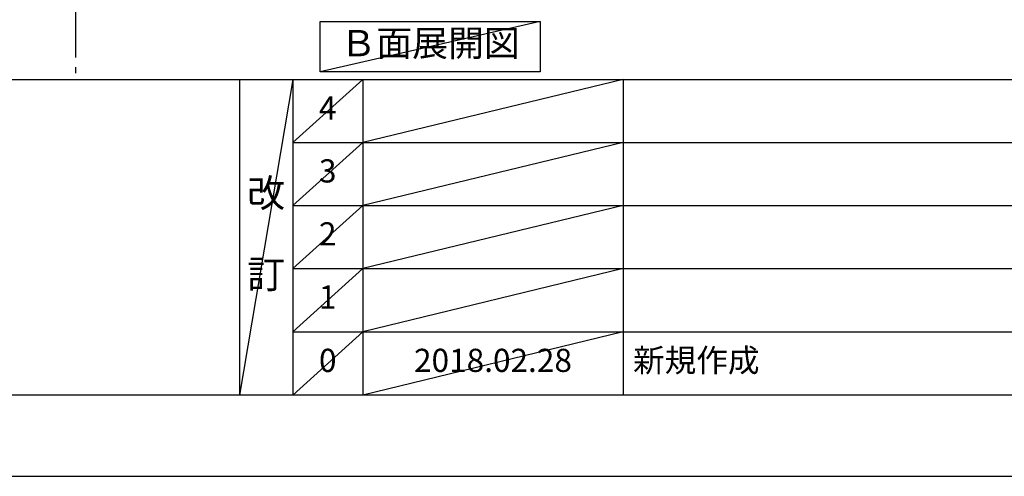
# Model space of a CAD drawing. Extents: x 0 to 26473, y -33085 to -24215.
# Drawn here: x 3814 to 6363, y -33060 to -31878 of the extents above; entities that cross this region are included whole.
import ezdxf

# ---------------------------------------------------------------- set-up
doc = ezdxf.new("R2010")
doc.units = 0
doc.header["$LTSCALE"] = 50
doc.header["$MEASUREMENT"] = 0
doc.linetypes.add('CENTER', pattern=[2, 1.25, -0.25, 0.25, -0.25])
doc.layers.get('0').update_dxf_attribs({"linetype": 'CONTINUOUS'})
doc.layers.get('DEFPOINTS').update_dxf_attribs({"color": 146, "linetype": 'CONTINUOUS'})
for name, color, linetype in [('111-壁仕上', 3, 'CONTINUOUS'), ('160-文字', 254, 'CONTINUOUS'), ('166-寸法B', 11, 'CONTINUOUS'), ('190-図面外枠', 5, 'CONTINUOUS'), ('191-図面内枠', 4, 'CONTINUOUS')]:
    doc.layers.add(name, color=color, linetype=linetype)
doc.styles.add('KH001', font='txt')
doc.dimstyles.new('KH1xx030', dxfattribs={"dimscale": 30, "dimtxt": 2, "dimasz": 0.6, "dimexe": 0.3, "dimexo": 1.2, "dimgap": 0.5, "dimtad": 3, "dimdec": 1, "dimdsep": 46, "dimlunit": 6, "dimtxsty": 'KH001', "dimblk": 'DOT', "dimcen": 1, "dimdle": 1, "dimclrd": 256, "dimclre": 256, "dimclrt": 256, "dimadec": 0, "dimazin": 0, "dimtfac": 1, "dimtdec": 1, "dimtix": 1, "dimtmove": 2, "dimatfit": 3, "dimldrblk": 'CLOSEDBLANK', "dimfxl": 1, "dimtolj": 1, "dimtzin": 0, "dimlwd": -1, "dimlwe": -1, "dimarcsym": 0})

# ---------------------------------------------------------------- blocks, each defined once
blk = doc.blocks.new('A$C5D946DDC')
at = {"layer": '190-図面外枠'}
blk.add_line((20519, 350.7), (271, 350.7), dxfattribs=at)
at = {"layer": 'DEFPOINTS'}
blk.add_lwpolyline([(0, 0), (20790, 0), (20790, 14700), (0, 14700)], close=True, dxfattribs=at)
blk = doc.blocks.new('*D81')
at = {"layer": '166-寸法B', "transparency": 16777216}
for p, q in [((3958.5, -31809.7), (3958.5, -31836.7)), ((3853.5, -31839.7), (3261.5, -31839.7))]:
    blk.add_line(p, q, dxfattribs=at)
blk.add_solid([(3853.5, -31822.2), (3853.5, -31857.2), (3958.5, -31839.7)], dxfattribs=at)
at = {"layer": 'DEFPOINTS', "color": 0, "transparency": 16777216}
for p in [(3270.5, -31839.7), (3958.5, -31839.7), (3270.5, -31927.3)]:
    blk.add_point(p, dxfattribs=at)
at = {"layer": '166-寸法B', "transparency": 16777216, "insert": (3548.8, -31777.2), "char_height": 81, "attachment_point": 5, "style": 'KH001'}
blk.add_mtext('\\A1;基準位置 Ａ', dxfattribs=at)
blk = doc.blocks.new('_ClosedBlank')
at = {"color": 0, "linetype": 'ByBlock', "lineweight": -2}
for p, q in [((-1, 0.167), (0, 0)), ((-1, 0.167), (-1, -0.167)), ((0, 0), (-1, -0.167))]:
    blk.add_line(p, q, dxfattribs=at)
blk = doc.blocks.new('_None')

msp = doc.modelspace()

# ---------------------------------------------------------------- linework, layer by layer
at = {"layer": '111-壁仕上', "color": 253, "linetype": 'CENTER', "ltscale": 2}
msp.add_line((3958.45, -27850.65), (3958.45, -32016.15), dxfattribs=at)
at = {"layer": '160-文字'}
msp.add_lwpolyline([(4591.55, -31882.15), (5161.58, -31882.15), (5161.58, -32012.58), (4591.55, -32012.58)], close=True, dxfattribs=at)
at = {"layer": '191-図面内枠'}
for p, q in [((162.58, -32032.67), (12311.4, -32032.67)), ((4382.85, -32032.67), (4382.85, -32849.6)), ((4520.96, -32032.67), (4520.96, -32849.6)), ((4701.92, -32032.67), (4701.92, -32849.6)), ((5376.57, -32032.67), (5376.57, -32849.6)), ((4520.96, -32195.6), (9005.37, -32195.6)), ((4520.96, -32358.6), (9005.37, -32358.6)), ((4520.96, -32521.6), (9005.37, -32521.6)), ((4520.96, -32685.6), (9005.37, -32685.6))]:
    msp.add_line(p, q, dxfattribs=at)
at = {"layer": 'DEFPOINTS'}
for p, q in [((5161.58, -31882.15), (4591.55, -32012.58)), ((4520.96, -32032.67), (4382.85, -32849.6)), ((4701.92, -32032.67), (4520.96, -32195.67)), ((5376.57, -32032.67), (4701.92, -32195.6)), ((4701.92, -32195.6), (4520.96, -32358.6)), ((5376.57, -32195.6), (4701.92, -32358.6)), ((4701.92, -32358.6), (4520.96, -32521.6)), ((5376.57, -32358.6), (4701.92, -32521.6)), ((4701.92, -32521.6), (4520.96, -32685.6)), ((5376.57, -32521.6), (4701.92, -32685.6)), ((4701.92, -32685.6), (4520.96, -32849.6)), ((5376.57, -32685.6), (4701.92, -32849.6))]:
    msp.add_line(p, q, dxfattribs=at)

# ---------------------------------------------------------------- block references
at = {"layer": '190-図面外枠', "xscale": 0.5999999999985448, "yscale": 0.5999999999985448, "zscale": 0.5999999999985448}
msp.add_blockref('A$C5D946DDC', (0, -33060), dxfattribs=at)

# ---------------------------------------------------------------- texts
at = {"layer": '160-文字', "insert": (4876.56, -31947.36), "char_height": 68, "attachment_point": 5, "style": 'KH001'}
msp.add_mtext('Ｂ面展開図', dxfattribs=at)
at = {"layer": '160-文字', "line_spacing_factor": 0.876232, "style": 'KH001'}
for s, insert, char_height, attachment_point in [('4', (4611.44, -32114.17), 60, 5), ('3', (4611.44, -32277.1), 60, 5), ('改\\P\\P訂', (4451.9, -32441.13), 72, 5), ('2', (4611.44, -32440.1), 60, 5), ('1', (4611.44, -32603.6), 60, 5), ('0', (4611.44, -32767.6), 60, 5), ('2018.02.28', (5039.25, -32767.6), 60, 5), ('新規作成', (5401.88, -32767.6), 60, 4)]:
    msp.add_mtext(s, dxfattribs=dict(at, insert=insert, char_height=char_height, attachment_point=attachment_point))

# ---------------------------------------------------------------- dimensions: what is measured, and where the dimension line sits
at = {"layer": '166-寸法B'}
dim = msp.add_linear_dim(base=(3270.48, -31839.73), p1=(3958.45, -31839.73), p2=(3270.48, -31927.35), text='基準位置 Ａ', dimstyle='KH1xx030', override={"dimtxt": 2.7, "dimasz": 3.5, "dimexe": 0.1, "dimexo": 1, "dimblk2": 'None', "dimsah": 1, "dimdle": 0.3, "dimse2": 1}, dxfattribs=at)
dim.commit()
dim.dimension.update_dxf_attribs({"geometry": '*D81', "text_midpoint": (3548.82, -31777.24), "dimtype": 128})

doc.saveas('drawing.dxf')
